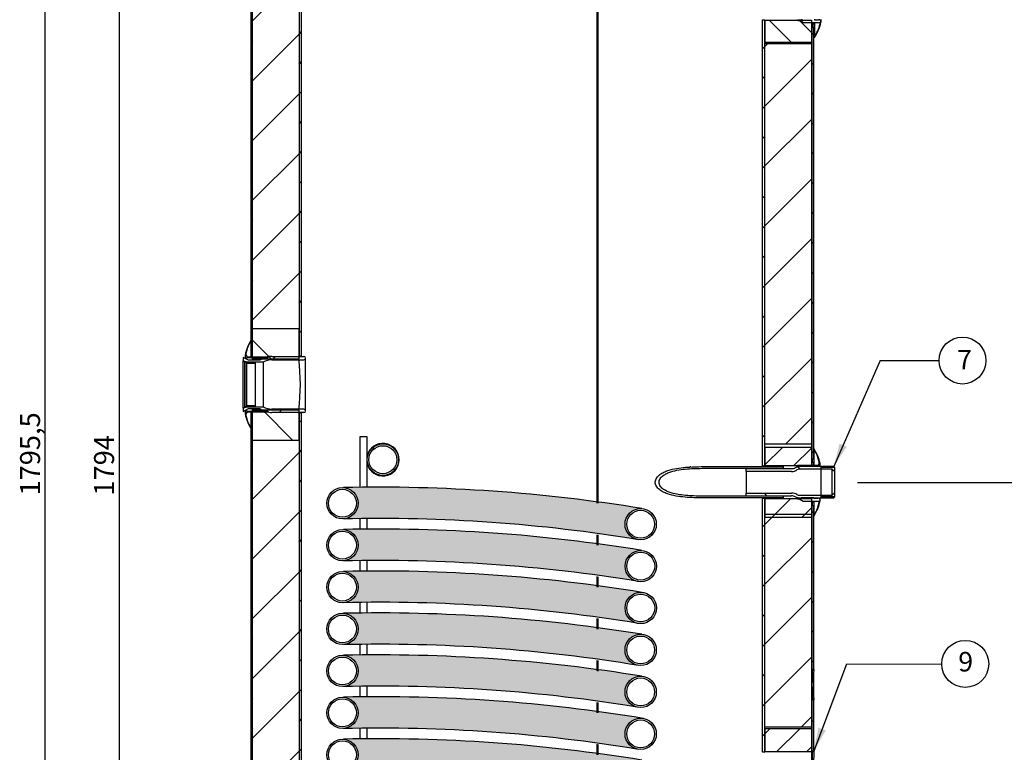
# Model space of a CAD drawing. Units: millimetres. Extents: x -190 to 419, y 1 to 296.
# Drawn here: x 18 to 144, y 95 to 188 of the extents above; entities that cross this region are included whole.
import ezdxf
from ezdxf.enums import TextEntityAlignment as Align
from ezdxf.lldxf.tags import DXFTag

# ---------------------------------------------------------------- set-up
doc = ezdxf.new("R2010")
doc.units = ezdxf.units.MM
for name, color, linetype in [('200020664_INSULA', 7, 'Continuous'), ('200020666_INSULA', 7, 'Continuous'), ('200020689_INSULA', 7, 'Continuous'), ('200021171-D500-D', 7, 'Continuous'), ('200021191-001', 7, 'Continuous'), ('200021222-001', 7, 'Continuous'), ('200021317-001', 7, 'Continuous'), ('200021323-001', 7, 'Continuous'), ('200021324-001', 7, 'Continuous'), ('200022528-001', 7, 'Continuous'), ('300026694-001', 7, 'Continuous'), ('300026695-001', 7, 'Continuous'), ('300026697-001', 7, 'Continuous'), ('300027103-001', 7, 'Continuous'), ('300027290-001', 7, 'Continuous'), ('300028246-001', 7, 'Continuous'), ('construction', 7, 'Continuous'), ('EEP06021-001', 7, 'Continuous')]:
    doc.layers.add(name, color=color, linetype=linetype)
doc.layers.add('Testi', color=7, linetype='Continuous', lineweight=0)
doc.styles.add('Century', font='GOTHIC.TTF')
doc.styles.add('SEACAD_Solid_Edge_ISO', font='txt')
tags = doc.linetypes.add('HIDDEN2', pattern=[4.7625, 3.175, -1.5875]).pattern_tags.tags
tags[6:7] = [DXFTag(74, 4), DXFTag(75, 0), DXFTag(340, '0'), DXFTag(46, 0.0), DXFTag(50, 0.0), DXFTag(44, 0.0), DXFTag(45, 0.0)]
tags[4:5] = [DXFTag(74, 4), DXFTag(75, 0), DXFTag(340, '0'), DXFTag(46, 0.0), DXFTag(50, 0.0), DXFTag(44, 0.0), DXFTag(45, 0.0)]
pattern_1 = [(45, (8.1873, 3.5141), (-1.908304, 1.908304), [])]
pattern_2 = [(45, (8.1873, 3.514), (-3.81661, 3.81661), [])]
pattern_3 = [(135, (8.1873, 3.514), (-3.81661, -3.81661), [])]
pattern_4 = [(135, (8.1873, 3.5141), (-1.908304, -1.908304), [])]

# ---------------------------------------------------------------- blocks, each defined once
blk = doc.blocks.new('GDimGGroup7')
at = {"layer": 'construction', "color": 7, "linetype": 'Continuous'}
blk.add_line((26.38, 274.7), (26.38, 23.54), dxfattribs=at)
at = {"layer": 'construction', "color": 7, "linetype": 'Continuous', "style": 'SEACAD_Solid_Edge_ISO'}
blk.add_text('1794', height=3, rotation=90, dxfattribs=at).set_placement((22.63, 145.74), align=Align.TOP_LEFT)
blk = doc.blocks.new('GDimGGroup14')
at = {"layer": 'construction', "linetype": 'Continuous'}
for points in [[(174.59, 144.73), (174.09, 147.73), (173.59, 144.73)], [(174.59, 26.54), (173.59, 26.54), (174.09, 23.54)]]:
    blk.add_hatch(color=7, dxfattribs=at).paths.add_polyline_path(points)
at = {"layer": 'construction', "color": 7, "linetype": 'Continuous'}
for p, q in [((137.34, 147.73), (175.59, 147.73)), ((174.09, 23.54), (174.09, 147.73)), ((126.53, 23.54), (175.59, 23.54))]:
    blk.add_line(p, q, dxfattribs=at)
at = {"layer": 'construction', "color": 7, "linetype": 'Continuous', "style": 'SEACAD_Solid_Edge_ISO'}
blk.add_text('887', height=3, rotation=90, dxfattribs=at).set_placement((170.34, 82.77), align=Align.TOP_LEFT)
blk = doc.blocks.new('GDimGGroup15')
at = {"layer": 'construction', "linetype": 'Continuous'}
for points in [[(180.59, 216.13), (180.09, 219.13), (179.59, 216.13)], [(180.59, 26.54), (179.59, 26.54), (180.09, 23.54)]]:
    blk.add_hatch(color=7, dxfattribs=at).paths.add_polyline_path(points)
at = {"layer": 'construction', "color": 7, "linetype": 'Continuous'}
for p, q in [((135.43, 219.13), (181.59, 219.13)), ((180.09, 23.54), (180.09, 219.13)), ((126.53, 23.54), (181.59, 23.54))]:
    blk.add_line(p, q, dxfattribs=at)
at = {"layer": 'construction', "color": 7, "linetype": 'Continuous', "style": 'SEACAD_Solid_Edge_ISO'}
blk.add_text('1397', height=3, rotation=90, dxfattribs=at).set_placement((176.34, 118.06), align=Align.TOP_LEFT)

msp = doc.modelspace()

# ---------------------------------------------------------------- hatches: boundary and pattern name
h = msp.add_hatch(color=256)
h.dxf.hatch_style = 1
h.set_gradient(color1=(0, 0, 255), color2=(255, 0, 0), rotation=90)
h.paths.add_polyline_path([(59.27, 128.41, -0.397045), (61.15, 126.41, -0.397045), (59.27, 124.41, -0.046607), (96.83, 121.77, -0.356863), (95.22, 123.73, -0.437602), (97.39, 125.73, 0.045924)])
h.paths.add_polyline_path([(59.27, 123.06, -0.397045), (61.15, 121.06, -0.397045), (59.27, 119.06, -0.045325), (96.56, 116.49, -0.316872), (95.23, 118.38, -0.432003), (97.36, 120.38, 0.006788), (91.76, 121.22), (91.76, 121.05), (91.8, 121.05), (91.8, 121.21, 0.039134)])
h.paths.add_polyline_path([(96.66, 111.11, -0.33043), (95.23, 113.03, -0.431954), (97.36, 115.03, 0.006788), (91.76, 115.86), (91.76, 115.69), (91.8, 115.69), (91.8, 115.86, 0.039134), (59.27, 117.7, -0.397045), (61.15, 115.7, -0.397045), (59.27, 113.7, -0.045861)])
h.paths.add_polyline_path([(96.72, 105.73, -0.341412), (95.22, 107.67, -0.437611), (97.39, 109.67, 0.006824), (91.76, 110.51), (91.76, 110.34), (91.8, 110.34), (91.8, 110.5, 0.039134), (59.27, 112.35, -0.397045), (61.15, 110.35, -0.397045), (59.27, 108.35, -0.046282)])
h.paths.add_polyline_path([(59.27, 106.99, -0.397045), (61.15, 104.99, -0.397045), (59.27, 102.99, -0.046363), (96.74, 100.37, -0.344603), (95.22, 102.31, -0.437607), (97.39, 104.31, 0.006824), (91.76, 105.15), (91.76, 104.98), (91.8, 104.98), (91.8, 105.15, 0.039134)])
h.paths.add_polyline_path([(96.69, 95.02, -0.337309), (95.22, 96.95, -0.456715), (97.51, 98.93, 0.006996), (91.76, 99.79), (91.76, 99.63), (91.8, 99.63), (91.8, 99.79, 0.039231), (59.27, 101.64, -0.397045), (61.15, 99.64, -0.397047), (59.27, 97.64, -0.046461)])
h.paths.add_polyline_path([(96.91, 89.63, -0.367009), (95.23, 91.61, -0.432011), (97.36, 93.61, 0.006788), (91.76, 94.44), (91.76, 94.27), (91.8, 94.27), (91.8, 94.44, 0.039134), (59.27, 96.28, -0.397045), (61.15, 94.28, -0.397045), (59.27, 92.28, -0.046731)])
h.paths.add_polyline_path([(96.86, 84.28, -0.361364), (95.22, 86.25, -0.437616), (97.39, 88.25, 0.006824), (91.76, 89.09), (91.76, 88.92), (91.8, 88.92), (91.8, 89.08, 0.039134), (59.27, 90.93, -0.397045), (61.15, 88.93, -0.397047), (59.27, 86.93, -0.046671)])
h.paths.add_polyline_path([(96.91, 78.92, -0.367009), (95.23, 80.9, -0.432003), (97.36, 82.9, 0.006788), (91.76, 83.73), (91.76, 83.56), (91.8, 83.56), (91.8, 83.73, 0.039134), (59.27, 85.57, -0.397045), (61.15, 83.57, -0.397045), (59.27, 81.57, -0.046731)])
h.paths.add_polyline_path([(59.27, 80.22, -0.397045), (61.15, 78.22, -0.397045), (59.27, 76.22, -0.046731), (96.91, 73.56, -0.367009), (95.23, 75.54, -0.432011), (97.36, 77.54, 0.006788), (91.76, 78.38), (91.76, 78.21), (91.8, 78.21), (91.8, 78.37, 0.039134)])
h.paths.add_polyline_path([(96.24, 50.35, -0.261122), (95.28, 52.06, -0.543391), (98.1, 53.89, 0.001372), (91.76, 57.47), (91.76, 57.36), (91.8, 57.34), (91.8, 57.44, 0.006794), (60.12, 74.61, -0.272967), (61.15, 72.86, -0.541737), (58.34, 71.03, -0.00814)])
h.paths.add_polyline_path([(96.69, 44.8, -0.338743), (95.21, 46.73, -0.439237), (97.39, 48.73, 0.006859), (91.76, 49.57), (91.76, 49.41), (91.8, 49.41), (91.8, 49.57, 0.039335), (59.27, 51.42, -0.397045), (61.15, 49.42, -0.385064), (59.35, 47.42, -0.046232)])
h.paths.add_polyline_path([(96.7, 39.44, -0.339229), (95.21, 41.38, -0.439241), (97.39, 43.37, 0.006859), (91.76, 44.22), (91.76, 44.05), (91.8, 44.05), (91.8, 44.21, 0.039333), (59.27, 46.06, -0.397045), (61.15, 44.06, -0.349217), (59.6, 42.11, -0.044967)])
edge = h.paths.add_edge_path()
edge.add_spline(control_points=[(59.15, 36.7), (59.15, 36.7), (59.17, 36.7), (59.31, 36.69), (59.55, 36.67), (59.86, 36.65), (60.22, 36.62), (60.63, 36.59), (61.1, 36.56), (61.59, 36.53), (62.09, 36.49), (62.61, 36.45), (63.3, 36.41), (64.24, 36.34), (65.47, 36.25), (66.88, 36.15), (68.45, 36.04), (70.11, 35.93), (71.77, 35.81), (73.37, 35.7), (74.88, 35.59), (76.54, 35.48), (78.36, 35.35), (79.97, 35.23), (81.17, 35.15), (82.03, 35.09), (83.01, 35.02), (84.14, 34.94), (85.35, 34.86), (86.59, 34.77), (87.85, 34.68), (89.16, 34.59), (90.49, 34.49), (91.85, 34.4), (92.6, 34.35), (93.05, 34.31)], knot_values=[0.007037, 0.007037, 0.007037, 0.007037, 0.032578, 0.063226, 0.091931, 0.118686, 0.14348, 0.166307, 0.191091, 0.213021, 0.232251, 0.251302, 0.271041, 0.305464, 0.341802, 0.380056, 0.42023, 0.460648, 0.498572, 0.533959, 0.566805, 0.597107, 0.639918, 0.682645, 0.699732, 0.717275, 0.738342, 0.763494, 0.792728, 0.820207, 0.850518, 0.883656, 0.919618, 0.9584, 1, 1, 1, 1], degree=3, periodic=0)
edge.add_ellipse((93.19, 36.31), major_axis=(0.14, 2), ratio=0.787273, start_angle=0.1184, end_angle=180.1184, ccw=False)
edge.add_spline(control_points=[(93.33, 38.31), (92.94, 38.34), (92.28, 38.39), (91.1, 38.47), (89.89, 38.56), (88.65, 38.64), (87.4, 38.73), (86.07, 38.83), (84.67, 38.92), (83.21, 39.03), (81.81, 39.12), (80.47, 39.22), (79.11, 39.31), (77.75, 39.41), (76.41, 39.5), (75.2, 39.59), (73.99, 39.67), (72.74, 39.76), (71.44, 39.85), (70.03, 39.95), (68.55, 40.06), (67.01, 40.17), (65.6, 40.26), (64.56, 40.34), (63.81, 40.39), (63.25, 40.43), (62.64, 40.47), (61.99, 40.52), (61.37, 40.56), (60.8, 40.6), (60.29, 40.64), (59.84, 40.67), (59.55, 40.69), (59.4, 40.7), (59.36, 40.7)], knot_values=[0, 0, 0, 0, 0.035674, 0.070139, 0.103394, 0.135439, 0.166273, 0.195893, 0.229832, 0.262022, 0.292461, 0.321148, 0.348081, 0.379278, 0.407733, 0.433447, 0.456731, 0.486646, 0.515648, 0.543739, 0.584157, 0.622791, 0.661158, 0.699503, 0.71511, 0.733438, 0.755079, 0.780039, 0.808324, 0.834442, 0.862881, 0.893648, 0.926751, 0.944402, 0.944402, 0.944402, 0.944402], degree=3, periodic=0)
edge.add_arc((59.15, 38.71), 2, 0, 83.842, ccw=False)
edge.add_arc((59.15, 38.71), 2, -90.6177, 0, ccw=False)
at = {"layer": '200020664_INSULA', "linetype": 'Continuous'}
h = msp.add_hatch(dxfattribs=at)
h.set_pattern_fill('LINE', scale=0.85, angle=45, style=0)
h.set_pattern_definition(pattern_1)
h.paths.add_polyline_path([(119.05, 97.61), (113.1, 97.61), (113.1, 94.64), (119.05, 94.64)])
at = {"layer": '200020666_INSULA', "linetype": 'Continuous'}
h = msp.add_hatch(dxfattribs=at)
h.set_pattern_fill('LINE', scale=0.85, angle=135, style=0)
h.set_pattern_definition(pattern_4)
h.paths.add_polyline_path([(119.05, 188.11), (113.1, 188.11), (113.1, 185.14), (119.05, 185.14)])
at = {"layer": '200020689_INSULA', "linetype": 'Continuous'}
h = msp.add_hatch(dxfattribs=at)
h.set_pattern_fill('LINE', scale=0.85, angle=45, style=0)
h.set_pattern_definition(pattern_1)
h.paths.add_polyline_path([(119.05, 133.55), (113.1, 133.55), (113.1, 131.17), (119.05, 131.17)])
h = msp.add_hatch(dxfattribs=at)
h.set_pattern_fill('LINE', scale=0.85, angle=45, style=0)
h.set_pattern_definition(pattern_1)
h.paths.add_polyline_path([(119.05, 127.01), (113.1, 127.01), (113.1, 124.63), (119.05, 124.63)])
at = {"layer": '200021171-D500-D', "linetype": 'Continuous'}
h = msp.add_hatch(dxfattribs=at)
h.set_pattern_fill('LINE', scale=1.7, angle=135, style=0)
h.set_pattern_definition(pattern_3)
h.paths.add_polyline_path([(53.6, 144.86), (53.6, 148.72), (47.65, 148.72), (47.65, 144.86)])
h = msp.add_hatch(dxfattribs=at)
h.set_pattern_fill('LINE', scale=1.7, angle=135, style=0)
h.set_pattern_definition(pattern_3)
h.paths.add_polyline_path([(53.6, 134.44), (53.6, 138.31), (47.65, 138.31), (47.65, 134.44)])
at = {"layer": '200021317-001', "linetype": 'Continuous'}
h = msp.add_hatch(dxfattribs=at)
h.set_pattern_fill('LINE', scale=1.7, angle=45, style=0)
h.set_pattern_definition(pattern_2)
edge = h.paths.add_edge_path()
edge.add_line((64.61, 227.72), (64.61, 237.01))
edge.add_line((64.61, 237.01), (47.65, 237.01))
edge.add_line((47.65, 237.01), (47.65, 148.72))
edge.add_line((47.65, 148.72), (53.6, 148.72))
edge.add_line((53.6, 148.72), (53.6, 219.02))
edge.add_arc((59.91, 219.02), 6.31, 115.9622, 180, ccw=False)
edge.add_arc((83.35, 170.87), 59.86, 108.2474, 115.9622, ccw=False)
h = msp.add_hatch(dxfattribs=at)
h.set_pattern_fill('LINE', scale=1.7, angle=45, style=0)
h.set_pattern_definition(pattern_2)
h.paths.add_polyline_path([(113.1, 185.32), (113.1, 133.94), (119.05, 133.94), (119.05, 185.32)])
h = msp.add_hatch(dxfattribs=at)
h.set_pattern_fill('LINE', scale=1.7, angle=45, style=0)
h.set_pattern_definition(pattern_2)
h.paths.add_polyline_path([(47.65, 80), (53.6, 80), (53.6, 134.44), (47.65, 134.44)])
h = msp.add_hatch(dxfattribs=at)
h.set_pattern_fill('LINE', scale=1.7, angle=45, style=0)
h.set_pattern_definition(pattern_2)
h.paths.add_polyline_path([(113.1, 125.01), (113.1, 97.79), (119.05, 97.79), (119.05, 125.01)])
at = {"layer": '200021323-001', "linetype": 'Continuous'}
h = msp.add_hatch(dxfattribs=at)
h.set_pattern_fill('LINE', scale=0.85, angle=45, style=0)
h.set_pattern_definition(pattern_1)
h.paths.add_polyline_path([(53.6, 216.55), (53.6, 145.21), (53.88, 145.21), (53.88, 216.55)])
h = msp.add_hatch(dxfattribs=at)
h.set_pattern_fill('LINE', scale=0.85, angle=45, style=0)
h.set_pattern_definition(pattern_1)
h.paths.add_polyline_path([(112.81, 131.17), (113.1, 131.17), (113.1, 188.17), (112.81, 188.17)])
h = msp.add_hatch(dxfattribs=at)
h.set_pattern_fill('LINE', scale=0.85, angle=45, style=0)
h.set_pattern_definition(pattern_1)
h.paths.add_polyline_path([(53.6, 137.95), (53.6, 68.28), (53.88, 68.28), (53.88, 137.95)])
h = msp.add_hatch(dxfattribs=at)
h.set_pattern_fill('LINE', scale=0.85, angle=45, style=0)
h.set_pattern_definition(pattern_1)
h.paths.add_polyline_path([(113.1, 127.01), (112.81, 127.01), (112.81, 94.64), (113.1, 94.64)])
at = {"layer": '200021324-001', "linetype": 'Continuous'}
h = msp.add_hatch(dxfattribs=at)
h.set_pattern_fill('LINE', scale=0.85, angle=135, style=0)
h.set_pattern_definition(pattern_4)
h.paths.add_polyline_path([(47.48, 145.75), (47.67, 145.75), (47.67, 206.39), (47.48, 206.39)])
h = msp.add_hatch(dxfattribs=at)
h.set_pattern_fill('LINE', scale=0.85, angle=135, style=0)
h.set_pattern_definition(pattern_4)
h.paths.add_polyline_path([(119.34, 132.06), (119.34, 187.22), (119.15, 187.22), (119.15, 132.06)])
h = msp.add_hatch(dxfattribs=at)
h.set_pattern_fill('LINE', scale=0.85, angle=135, style=0)
h.set_pattern_definition(pattern_4)
h.paths.add_polyline_path([(47.67, 137.42), (47.48, 137.42), (47.48, 76.85), (47.67, 76.85)])
h = msp.add_hatch(dxfattribs=at)
h.set_pattern_fill('LINE', scale=0.85, angle=135, style=0)
h.set_pattern_definition(pattern_4)
h.paths.add_polyline_path([(119.15, 105.21), (119.34, 105.21), (119.34, 126.11), (119.15, 126.11)])
h = msp.add_hatch(dxfattribs=at)
h.set_pattern_fill('LINE', scale=0.85, angle=135, style=0)
h.set_pattern_definition(pattern_4)
h.paths.add_polyline_path([(119.34, 101.29), (119.15, 101.29), (119.15, 94.76), (119.34, 94.76)])
at = {"layer": '200022528-001', "linetype": 'Continuous'}
h = msp.add_hatch(dxfattribs=at)
h.set_pattern_fill('LINE', scale=1.7, angle=135, style=0)
h.set_pattern_definition([(135, (7.469, -1.7844), (-3.8166, -3.8166), [])])
edge = h.paths.add_edge_path()
edge.add_ellipse((64.31, 131.97), major_axis=(2.01, 0), ratio=1, start_angle=0, end_angle=360)
edge = h.paths.add_edge_path()
edge.add_ellipse((64.31, 131.97), major_axis=(1.79, 0), ratio=1, start_angle=0, end_angle=360)
h = msp.add_hatch(dxfattribs=at)
h.set_pattern_fill('LINE', scale=1.7, angle=45, style=0)
h.set_pattern_definition(pattern_2)
edge = h.paths.add_edge_path()
edge.add_ellipse((64.31, 131.77), major_axis=(2.01, 0), ratio=1, start_angle=0, end_angle=360)
edge = h.paths.add_edge_path()
edge.add_ellipse((64.31, 131.77), major_axis=(1.79, 0), ratio=1, start_angle=0, end_angle=360)
at = {"layer": '300026694-001', "linetype": 'Continuous'}
h = msp.add_hatch(dxfattribs=at)
h.set_pattern_fill('LINE', scale=1.7, angle=45, style=0)
h.set_pattern_definition(pattern_2)
edge = h.paths.add_edge_path()
edge.add_line((117.38, 188.02), (117.62, 188.02))
edge.add_line((117.62, 188.02), (118.04, 187.79))
edge.add_line((118.04, 187.79), (120.14, 187.79))
edge.add_arc((119.85, 187.73), 0.297, -13.0213, 11.537, ccw=False)
edge.add_arc((114.34, 189), 5.95, 328.3959, 346.9787, ccw=False)
edge.add_arc((114.47, 189.2), 5.95, 326.1325, 346.469)
edge.add_arc((119.96, 187.87), 0.297, 346.469, 450)
edge.add_line((119.96, 188.17), (119.42, 188.17))
edge.add_line((119.42, 188.17), (119.42, 188.23))
edge.add_line((119.42, 188.23), (117.81, 188.23))
edge.add_line((117.81, 188.23), (117.81, 188.17))
edge.add_line((117.81, 188.17), (117.26, 188.17))
edge.add_line((117.26, 188.17), (117.26, 188.08))
edge.add_line((117.26, 188.08), (117.38, 188.02))
at = {"layer": '300026695-001', "linetype": 'Continuous'}
h = msp.add_hatch(dxfattribs=at)
h.set_pattern_fill('LINE', scale=1.7, angle=45, style=0)
h.set_pattern_definition(pattern_2)
edge = h.paths.add_edge_path()
edge.add_line((117.2, 131.2), (117.2, 131.11))
edge.add_line((117.2, 131.11), (119.86, 131.11))
edge.add_arc((119.86, 131.41), 0.297, 270, 372.4623)
edge.add_arc((114.34, 130.19), 5.95, 12.4623, 32.6842)
edge.add_arc((114.21, 130.4), 5.95, 11.8366, 30.3224, ccw=False)
edge.add_arc((119.74, 131.56), 0.297, -90, 11.8366, ccw=False)
edge.add_line((119.74, 131.26), (117.32, 131.26))
edge.add_line((117.32, 131.26), (117.2, 131.2))
h = msp.add_hatch(dxfattribs=at)
h.set_pattern_fill('LINE', scale=1.7, angle=45, style=0)
h.set_pattern_definition(pattern_2)
edge = h.paths.add_edge_path()
edge.add_line((117.32, 126.92), (117.56, 126.92))
edge.add_line((117.56, 126.92), (117.97, 126.68))
edge.add_line((117.97, 126.68), (120.03, 126.68))
edge.add_arc((119.74, 126.62), 0.297, -11.8366, 11.537, ccw=False)
edge.add_arc((114.21, 127.78), 5.95, 329.6776, 348.1634, ccw=False)
edge.add_arc((114.34, 127.99), 5.95, 327.3158, 347.5377)
edge.add_arc((119.86, 126.77), 0.297, 347.5377, 450)
edge.add_line((119.86, 127.07), (119.35, 127.07))
edge.add_line((119.35, 127.07), (119.35, 127.12))
edge.add_line((119.35, 127.12), (117.74, 127.12))
edge.add_line((117.74, 127.12), (117.74, 127.07))
edge.add_line((117.74, 127.07), (117.2, 127.07))
edge.add_line((117.2, 127.07), (117.2, 126.98))
edge.add_line((117.2, 126.98), (117.32, 126.92))
at = {"layer": '300026697-001', "linetype": 'Continuous'}
h = msp.add_hatch(dxfattribs=at)
h.set_pattern_fill('LINE', scale=1.7, angle=135, style=0)
h.set_pattern_definition(pattern_3)
edge = h.paths.add_edge_path()
edge.add_arc((47, 145.27), 0.297, 168.3401, 270)
edge.add_line((47, 144.97), (49.62, 144.97))
edge.add_line((49.62, 144.97), (49.62, 145.06))
edge.add_line((49.62, 145.06), (49.51, 145.12))
edge.add_line((49.51, 145.12), (47.11, 145.12))
edge.add_arc((47.11, 145.42), 0.297, 168.7402, 270, ccw=False)
edge.add_arc((52.65, 144.32), 5.95, 150.2976, 168.7402, ccw=False)
edge.add_arc((52.54, 144.13), 5.95, 148.1972, 168.3401)
h = msp.add_hatch(dxfattribs=at)
h.set_pattern_fill('LINE', scale=1.7, angle=135, style=0)
h.set_pattern_definition(pattern_3)
edge = h.paths.add_edge_path()
edge.add_arc((52.65, 138.85), 5.95, 191.2598, 209.7024, ccw=False)
edge.add_arc((47.11, 137.75), 0.297, 90, 191.2598, ccw=False)
edge.add_line((47.11, 138.04), (49.51, 138.04))
edge.add_line((49.51, 138.04), (49.62, 138.1))
edge.add_line((49.62, 138.1), (49.62, 138.19))
edge.add_line((49.62, 138.19), (47, 138.19))
edge.add_arc((47, 137.89), 0.297, 90, 191.6599)
edge.add_arc((52.54, 139.04), 5.95, 191.6599, 211.8028)
at = {"layer": '300027290-001', "linetype": 'Continuous'}
h = msp.add_hatch(dxfattribs=at)
h.set_pattern_fill('LINE', scale=1.7, angle=45, style=0)
h.set_pattern_definition(pattern_2)
edge = h.paths.add_edge_path()
edge.add_arc((50.15, 142.5), 2.67, 90, 125.4094)
edge.add_line((48.6, 144.68), (47.17, 144.68))
edge.add_line((47.17, 144.68), (46.46, 145.03))
edge.add_line((46.46, 145.03), (46.46, 144.62))
edge.add_line((46.46, 144.62), (46.68, 144.48))
edge.add_line((46.68, 144.48), (46.84, 144.48))
edge.add_line((46.84, 144.48), (46.84, 144.38))
edge.add_line((46.84, 144.38), (46.93, 144.32))
edge.add_line((46.93, 144.32), (48.01, 144.32))
edge.add_line((48.01, 144.32), (48.01, 144.44))
edge.add_line((48.01, 144.44), (49.02, 144.44))
edge.add_arc((50.15, 142.5), 2.24, 90, 120.1602, ccw=False)
edge.add_line((50.15, 144.74), (54.22, 144.74))
edge.add_arc((54.22, 144.96), 0.214, 270, 450)
edge.add_line((54.22, 145.17), (50.15, 145.17))
h = msp.add_hatch(dxfattribs=at)
h.set_pattern_fill('LINE', scale=1.7, angle=45, style=0)
h.set_pattern_definition(pattern_2)
edge = h.paths.add_edge_path()
edge.add_arc((54.22, 138.21), 0.214, 270, 450)
edge.add_line((54.22, 138.42), (50.15, 138.42))
edge.add_arc((50.15, 140.67), 2.24, 239.8398, 270, ccw=False)
edge.add_line((49.02, 138.73), (48.01, 138.73))
edge.add_line((48.01, 138.73), (48.01, 138.85))
edge.add_line((48.01, 138.85), (46.93, 138.85))
edge.add_line((46.93, 138.85), (46.84, 138.79))
edge.add_line((46.84, 138.79), (46.84, 138.69))
edge.add_line((46.84, 138.69), (46.68, 138.69))
edge.add_line((46.68, 138.69), (46.46, 138.55))
edge.add_line((46.46, 138.55), (46.46, 138.13))
edge.add_line((46.46, 138.13), (47.17, 138.49))
edge.add_line((47.17, 138.49), (48.6, 138.49))
edge.add_arc((50.15, 140.67), 2.67, 234.5906, 270)
edge.add_line((50.15, 138), (54.22, 138))
at = {"layer": '300028246-001', "linetype": 'Continuous'}
h = msp.add_hatch(dxfattribs=at)
h.set_pattern_fill('LINE', scale=1.7, angle=135, style=0)
h.set_pattern_definition(pattern_3)
edge = h.paths.add_edge_path()
edge.add_line((116.51, 130.81), (110.72, 130.81))
edge.add_line((110.72, 130.81), (110.72, 130.47))
edge.add_line((110.72, 130.47), (116.51, 130.47))
edge.add_arc((116.51, 131.77), 1.3, 270, 301.4468)
edge.add_arc((117.51, 130.14), 0.607, 90, 121.4468, ccw=False)
edge.add_line((117.51, 130.75), (121.68, 130.75))
edge.add_line((121.68, 130.75), (122.02, 130.46))
edge.add_line((122.02, 130.46), (122.02, 130.96))
edge.add_line((122.02, 130.96), (121.89, 131.09))
edge.add_line((121.89, 131.09), (117.51, 131.09))
edge.add_arc((117.51, 130.14), 0.952, 90, 121.4468)
edge.add_arc((116.51, 131.77), 0.952, 270, 301.4468, ccw=False)
h = msp.add_hatch(dxfattribs=at)
h.set_pattern_fill('LINE', scale=1.7, angle=135, style=0)
h.set_pattern_definition(pattern_3)
edge = h.paths.add_edge_path()
edge.add_line((110.72, 127.36), (116.51, 127.36))
edge.add_arc((116.51, 126.41), 0.952, 58.5532, 90, ccw=False)
edge.add_arc((117.51, 128.04), 0.952, 238.5532, 270)
edge.add_line((117.51, 127.08), (121.89, 127.08))
edge.add_line((121.89, 127.08), (122.02, 127.22))
edge.add_line((122.02, 127.22), (122.02, 127.72))
edge.add_line((122.02, 127.72), (121.68, 127.43))
edge.add_line((121.68, 127.43), (117.51, 127.43))
edge.add_arc((117.51, 128.04), 0.607, 238.5532, 270, ccw=False)
edge.add_arc((116.51, 126.41), 1.3, 58.5532, 90)
edge.add_line((116.51, 127.71), (110.72, 127.71))
edge.add_line((110.72, 127.71), (110.72, 127.36))
at = {"layer": 'construction', "linetype": 'Continuous'}
for points in [[(122.63, 134.04), (121.89, 131.09), (123.55, 133.64)], [(119.93, 97.74), (119.34, 94.76), (120.87, 97.39)]]:
    msp.add_hatch(color=7, dxfattribs=at).paths.add_polyline_path(points)

# ---------------------------------------------------------------- linework, layer by layer
for centre, radius in [((138.33, 144.64), 3), ((59.15, 126.41), 2), ((59.15, 126.41), 1.78), ((97.23, 123.73), 2), ((97.23, 123.73), 1.78), ((59.15, 121.06), 2), ((59.15, 121.06), 1.78), ((97.24, 118.38), 2), ((97.24, 118.38), 1.78), ((59.15, 115.7), 2), ((59.15, 115.7), 1.78), ((97.24, 113.03), 2), ((97.24, 113.03), 1.78), ((59.15, 110.35), 2), ((59.15, 110.35), 1.78), ((97.23, 107.67), 2), ((97.23, 107.67), 1.78), ((138.68, 105.89), 3), ((59.15, 104.99), 2), ((59.15, 104.99), 1.78), ((97.23, 102.31), 2), ((97.23, 102.31), 1.78), ((59.15, 99.64), 2), ((59.15, 99.64), 1.78), ((97.23, 96.95), 2), ((97.23, 96.95), 1.78), ((59.15, 94.28), 2), ((59.15, 94.28), 1.78)]:
    msp.add_circle(centre, radius)
for centre, radius, start, end in [((63.77, -80.01), 208.47, 80.7192, 91.2369), ((63.91, -77.97), 202.43, 80.608, 91.3151), ((63.77, -85.36), 208.47, 80.7192, 91.2369), ((63.81, -87.52), 206.62, 80.7738, 91.2607), ((63.77, -90.72), 208.47, 80.7192, 91.2369), ((63.86, -90.98), 204.74, 80.6945, 91.2849), ((63.77, -96.07), 208.47, 80.7192, 91.2369), ((63.89, -94.86), 203.26, 80.6284, 91.3042), ((63.77, -101.43), 208.47, 80.7192, 91.2369), ((63.9, -99.98), 203.03, 80.6227, 91.3072), ((63.78, -106.27), 207.96, 80.6419, 91.2434), ((63.91, -104.64), 202.32, 80.6054, 91.3165), ((63.77, -112.14), 208.47, 80.7192, 91.2369)]:
    msp.add_arc(centre, radius, start, end)
at = {"layer": '200020664_INSULA', "color": 7, "linetype": 'Continuous'}
for p, q in [((113.1, 97.61), (113.1, 94.64)), ((119.05, 97.61), (113.1, 97.61)), ((119.05, 97.61), (119.05, 94.64)), ((119.05, 94.64), (113.1, 94.64))]:
    msp.add_line(p, q, dxfattribs=at)
for centre, radius, start, end in [((142.82, 93.33), 29.75, 177.4783, 177.5514), ((154.73, 93.33), 35.7, 177.8987, 182.1013)]:
    msp.add_arc(centre, radius, start, end, dxfattribs=at)
at = {"layer": '200020666_INSULA', "color": 7, "linetype": 'Continuous'}
for p, q in [((113.1, 188.11), (113.1, 185.14)), ((113.1, 188.11), (119.05, 188.11)), ((119.05, 188.11), (119.05, 185.14)), ((113.1, 185.14), (119.05, 185.14))]:
    msp.add_line(p, q, dxfattribs=at)
at = {"layer": '200020689_INSULA', "color": 7, "linetype": 'Continuous'}
for p, q in [((113.1, 133.55), (113.1, 131.17)), ((119.05, 133.55), (113.1, 133.55)), ((119.05, 133.55), (119.05, 131.17)), ((119.05, 131.17), (113.1, 131.17)), ((113.1, 127.01), (113.1, 124.63)), ((113.1, 127.01), (119.05, 127.01)), ((119.05, 127.01), (119.05, 124.63)), ((113.1, 124.63), (119.05, 124.63))]:
    msp.add_line(p, q, dxfattribs=at)
for start, end in [(175.9864, 176.1167), (183.9129, 184.0136)]:
    msp.add_arc((142.78, 129.09), 29.75, start, end, dxfattribs=at)
at = {"layer": '200021171-D500-D', "color": 7, "linetype": 'Continuous'}
for p, q in [((47.65, 144.86), (47.65, 148.72)), ((47.65, 148.72), (53.6, 148.72)), ((53.6, 144.86), (53.6, 148.72)), ((47.65, 144.86), (53.6, 144.86)), ((47.65, 134.44), (47.65, 138.31)), ((53.6, 138.31), (47.65, 138.31)), ((53.6, 134.44), (53.6, 138.31)), ((53.6, 134.44), (47.65, 134.44))]:
    msp.add_line(p, q, dxfattribs=at)
for centre, radius, start, end in [((12.1, 141.58), 35.7, 4.9847, 5.2589), ((24.02, 141.58), 29.75, 353.6857, 6.3143), ((12.1, 141.58), 35.7, 354.7411, 355.0262)]:
    msp.add_arc(centre, radius, start, end, dxfattribs=at)
at = {"layer": '200021191-001', "color": 7, "linetype": 'Continuous'}
for start, end in [(0, 165.6312), (194.1644, 0)]:
    msp.add_arc((64.31, 131.97), 2.08, start, end, dxfattribs=at)
at = {"layer": '200021222-001', "color": 7, "linetype": 'Continuous'}
for p, q in [((103.65, 131.04), (103.52, 131.04)), ((107.51, 131.09), (115.46, 131.09)), ((107.51, 130.88), (107.51, 130.83)), ((107.51, 130.88), (115.46, 130.88)), ((115.46, 130.88), (115.46, 131.09)), ((103.54, 127.14), (103.57, 127.14)), ((107.51, 127.35), (107.51, 127.3)), ((115.46, 127.3), (107.51, 127.3)), ((115.46, 127.08), (107.51, 127.08)), ((115.46, 127.3), (115.46, 127.36)), ((115.46, 127.08), (115.46, 127.3))]:
    msp.add_line(p, q, dxfattribs=at)
for points, knots in [([(107.51, 127.08), (106.74, 127.08), (105.97, 127.08), (104.43, 127.1), (103.66, 127.12), (102.52, 127.22), (102.14, 127.26), (101.38, 127.4), (101, 127.49), (100.46, 127.68), (100.28, 127.75), (99.94, 127.93), (99.77, 128.03), (99.47, 128.27), (99.34, 128.41), (99.14, 128.74), (99.08, 128.94), (99.1, 129.32), (99.18, 129.51), (99.39, 129.83), (99.53, 129.96), (99.84, 130.19), (100.01, 130.29), (100.35, 130.46), (100.53, 130.53), (101.07, 130.71), (101.45, 130.79), (102.2, 130.92), (102.58, 130.97), (103.71, 131.06), (104.47, 131.08), (105.99, 131.1), (106.75, 131.09), (107.51, 131.09)], [0, 0, 0, 0, 0.125, 0.125, 0.25, 0.25, 0.3125, 0.3125, 0.375, 0.375, 0.40625, 0.40625, 0.4375, 0.4375, 0.46875, 0.46875, 0.5, 0.5, 0.53125, 0.53125, 0.5625, 0.5625, 0.59375, 0.59375, 0.625, 0.625, 0.6875, 0.6875, 0.75, 0.75, 0.875, 0.875, 1, 1, 1, 1]), ([(107.51, 127.3), (106.79, 127.3), (106.08, 127.3), (104.66, 127.31), (103.94, 127.33), (102.88, 127.41), (102.52, 127.45), (101.82, 127.56), (101.47, 127.63), (100.96, 127.79), (100.79, 127.86), (100.47, 128), (100.31, 128.08), (100.01, 128.29), (99.88, 128.41), (99.71, 128.63), (99.67, 128.71), (99.6, 128.88), (99.58, 128.97), (99.57, 129.24), (99.63, 129.42), (99.78, 129.65), (99.84, 129.72), (99.97, 129.84), (100.04, 129.9), (100.26, 130.06), (100.42, 130.15), (100.74, 130.3), (100.91, 130.37), (101.42, 130.53), (101.78, 130.61), (102.48, 130.73), (102.84, 130.76), (103.92, 130.85), (104.64, 130.87), (106.07, 130.88), (106.79, 130.88), (107.51, 130.88)], [0, 0, 0, 0, 0.125, 0.125, 0.25, 0.25, 0.3125, 0.3125, 0.375, 0.375, 0.40625, 0.40625, 0.4375, 0.4375, 0.46875, 0.46875, 0.484375, 0.484375, 0.5, 0.5, 0.53125, 0.53125, 0.546875, 0.546875, 0.5625, 0.5625, 0.59375, 0.59375, 0.625, 0.625, 0.6875, 0.6875, 0.75, 0.75, 0.875, 0.875, 1, 1, 1, 1])]:
    msp.add_open_spline(points, degree=3, knots=knots, dxfattribs=at)
at = {"layer": '200021317-001', "color": 7, "linetype": 'Continuous'}
for p, q in [((47.65, 148.72), (47.65, 237.01)), ((53.6, 219.02), (53.6, 148.72)), ((113.1, 185.32), (119.05, 185.32)), ((113.1, 133.94), (113.1, 185.32)), ((119.05, 185.32), (119.05, 133.94)), ((47.65, 148.72), (53.6, 148.72)), ((47.65, 80), (47.65, 134.44)), ((53.6, 134.44), (47.65, 134.44)), ((53.6, 134.44), (53.6, 80)), ((119.05, 133.94), (113.1, 133.94)), ((113.1, 125.01), (119.05, 125.01)), ((113.1, 97.79), (113.1, 125.01)), ((119.05, 125.01), (119.05, 97.79)), ((119.05, 97.79), (113.1, 97.79))]:
    msp.add_line(p, q, dxfattribs=at)
for centre, end in [((154.48, 129.47), 173.4297), ((154.48, 93.33), 173.1292)]:
    msp.add_arc(centre, 35.71, 172.8207, end, dxfattribs=at)
at = {"layer": '200021323-001', "color": 7, "linetype": 'Continuous'}
for p, q in [((53.6, 216.55), (53.6, 145.21)), ((53.88, 216.55), (53.88, 145.21)), ((91.68, 126.41), (91.68, 216.27)), ((91.76, 126.4), (91.76, 216.27)), ((91.8, 126.4), (91.8, 216.27)), ((112.81, 188.17), (113.1, 188.17)), ((112.81, 131.17), (112.81, 188.17)), ((113.1, 131.17), (113.1, 188.17)), ((53.88, 145.21), (53.6, 145.21)), ((53.6, 137.95), (53.88, 137.95)), ((53.6, 137.95), (53.6, 68.28)), ((53.88, 137.95), (53.88, 68.28)), ((112.81, 131.17), (113.1, 131.17)), ((113.1, 127.01), (112.81, 127.01)), ((112.81, 94.64), (112.81, 127.01)), ((113.1, 94.64), (113.1, 127.01)), ((91.68, 121.05), (91.68, 122.39)), ((91.76, 121.05), (91.76, 122.39)), ((91.8, 121.05), (91.8, 122.39)), ((91.68, 115.7), (91.68, 117.04)), ((91.76, 115.69), (91.76, 117.03)), ((91.8, 115.69), (91.8, 117.03)), ((91.68, 110.34), (91.68, 111.68)), ((91.76, 110.34), (91.76, 111.68)), ((91.8, 110.34), (91.8, 111.68)), ((91.68, 104.99), (91.68, 106.33)), ((91.76, 104.98), (91.76, 106.32)), ((91.8, 104.98), (91.8, 106.32)), ((91.68, 99.63), (91.68, 100.97)), ((91.76, 99.63), (91.76, 100.97)), ((91.8, 99.63), (91.8, 100.97)), ((91.68, 94.28), (91.68, 95.62)), ((91.76, 94.27), (91.76, 95.61)), ((91.8, 94.27), (91.8, 95.61)), ((112.81, 94.64), (113.1, 94.64))]:
    msp.add_line(p, q, dxfattribs=at)
for centre, radius, start, end in [((24.07, 141.58), 29.76, 6.9383, 7.0062), ((24.64, 141.58), 29.47, 7.0059, 7.0744), ((24.07, 141.58), 29.76, 352.9938, 353.0615), ((24.64, 141.58), 29.47, 352.9256, 352.994), ((142.2, 129.09), 29.47, 175.9472, 176.0812), ((142.78, 129.09), 29.75, 175.9861, 176.1189), ((142.2, 129.09), 29.47, 183.9237, 184.0528), ((142.78, 129.09), 29.75, 183.886, 184.0139), ((142.25, 93.33), 29.47, 177.4538, 177.5298), ((142.82, 93.33), 29.75, 177.4783, 177.5535)]:
    msp.add_arc(centre, radius, start, end, dxfattribs=at)
at = {"layer": '200021324-001', "color": 7, "linetype": 'Continuous'}
for p, q in [((47.48, 145.75), (47.48, 206.39)), ((47.67, 145.75), (47.67, 206.39)), ((119.15, 132.06), (119.15, 187.22)), ((119.15, 187.22), (119.34, 187.22)), ((119.34, 132.06), (119.34, 187.23)), ((119.34, 132.06), (119.34, 187.22)), ((47.48, 145.75), (47.67, 145.75)), ((47.67, 137.42), (47.48, 137.42)), ((47.48, 76.85), (47.48, 137.42)), ((47.67, 76.85), (47.67, 137.42)), ((119.34, 132.06), (119.15, 132.06)), ((119.15, 105.21), (119.15, 126.11)), ((119.15, 126.11), (119.34, 126.11)), ((119.34, 105.2), (119.34, 126.12)), ((119.34, 105.21), (119.34, 126.11)), ((119.15, 105.21), (119.34, 105.21)), ((119.34, 101.29), (119.15, 101.29)), ((119.15, 94.76), (119.15, 101.29)), ((119.34, 94.75), (119.34, 101.3)), ((119.34, 94.76), (119.34, 101.29)), ((119.34, 94.76), (119.15, 94.76))]:
    msp.add_line(p, q, dxfattribs=at)
for centre, radius, start, end in [((158.25, 189.78), 39.18, 182.9171, 183.6927), ((158.65, 189.78), 39.39, 182.9016, 183.7242), ((158.25, 189.78), 39.18, 183.7399, 183.7441), ((11.84, 141.58), 35.88, 5.6796, 6.6662), ((11.84, 141.58), 35.88, 353.3338, 354.317), ((157.67, 129.09), 38.64, 175.6098, 176.7702), ((157.67, 129.09), 38.64, 175.5838, 175.5875), ((158.07, 129.09), 38.84, 175.6072, 176.7873), ((157.67, 129.09), 38.64, 183.5871, 184.3557), ((157.67, 129.09), 38.64, 184.4126, 184.4162), ((158.07, 129.09), 38.84, 183.5681, 184.3928), ((159.58, 103.25), 40.47, 177.2192, 182.7808), ((159.98, 103.25), 40.69, 177.3073, 182.703), ((159.98, 103.25), 40.69, 177.2339, 177.2394), ((159.98, 103.25), 40.69, 182.7607, 182.7661), ((161.73, 93.33), 42.6, 178.0792, 181.8127), ((162.15, 93.33), 42.83, 178.0893, 181.9107)]:
    msp.add_arc(centre, radius, start, end, dxfattribs=at)
at = {"layer": '200022528-001', "color": 7, "linetype": 'Continuous'}
for radius in [2.01, 1.79]:
    msp.add_circle((64.31, 131.97), radius, dxfattribs=at)
at = {"layer": '300026694-001', "color": 7, "linetype": 'Continuous'}
for p, q in [((117.26, 188.08), (117.26, 188.17)), ((117.26, 188.17), (117.81, 188.17)), ((117.38, 188.02), (117.26, 188.08)), ((117.62, 188.02), (117.38, 188.02)), ((118.04, 187.79), (117.62, 188.02)), ((117.81, 188.23), (117.81, 188.17)), ((120.14, 187.79), (118.04, 187.79)), ((119.41, 187.79), (119.41, 185.88)), ((119.42, 188.23), (119.42, 188.17)), ((119.42, 188.17), (119.96, 188.17)), ((120.26, 187.87), (120.26, 188.18))]:
    msp.add_line(p, q, dxfattribs=at)
for centre, radius, start, end in [((114.47, 189.2), 5.95, 326.1325, 346.469), ((114.34, 189), 5.95, 328.3959, 346.9787), ((119.96, 187.87), 0.297, 346.469, 90), ((119.85, 187.73), 0.298, 346.9787, 11.537)]:
    msp.add_arc(centre, radius, start, end, dxfattribs=at)
at = {"layer": '300026695-001', "color": 7, "linetype": 'Continuous'}
for p, q in [((119.35, 133.4), (119.35, 131.26)), ((117.2, 131.2), (117.32, 131.26)), ((117.2, 131.11), (117.2, 131.2)), ((117.2, 131.11), (117.2, 131.04)), ((119.86, 131.11), (117.2, 131.11)), ((117.32, 131.26), (119.74, 131.26)), ((120.16, 131.09), (120.16, 131.41)), ((117.2, 126.98), (117.2, 127.07)), ((117.2, 127.07), (117.74, 127.07)), ((117.74, 127.12), (117.74, 127.07)), ((119.35, 127.12), (117.74, 127.12)), ((119.35, 127.12), (119.35, 127.07)), ((119.35, 127.07), (119.86, 127.07)), ((120.16, 126.77), (120.16, 127.08)), ((117.32, 126.92), (117.2, 126.98)), ((117.56, 126.92), (117.32, 126.92)), ((117.56, 126.92), (117.97, 126.68)), ((117.97, 126.68), (120.03, 126.68)), ((119.35, 126.68), (119.35, 124.77))]:
    msp.add_line(p, q, dxfattribs=at)
for centre, radius, start, end in [((114.21, 130.4), 5.95, 11.8366, 30.3224), ((114.34, 130.19), 5.95, 12.4623, 32.6842), ((119.74, 131.56), 0.297, 270, 11.8366), ((119.86, 131.41), 0.298, 270, 12.4623), ((119.86, 126.77), 0.297, 347.5377, 90), ((114.34, 127.99), 5.95, 327.3158, 347.5377), ((114.21, 127.78), 5.95, 329.6776, 348.1634), ((119.74, 126.62), 0.297, 348.1634, 11.537)]:
    msp.add_arc(centre, radius, start, end, dxfattribs=at)
at = {"layer": '300026697-001', "color": 7, "linetype": 'Continuous'}
for p, q in [((46.71, 145.27), (46.71, 144.91)), ((49.62, 144.97), (47, 144.97)), ((47.11, 145.12), (49.51, 145.12)), ((47.48, 145.12), (47.48, 145.71)), ((49.51, 145.12), (49.62, 145.06)), ((49.62, 145.06), (49.62, 144.97)), ((46.71, 138.26), (46.71, 137.89)), ((47, 138.19), (49.62, 138.19)), ((49.51, 138.04), (47.11, 138.04)), ((47.48, 137.45), (47.48, 138.04)), ((49.62, 138.1), (49.51, 138.04)), ((49.62, 138.19), (49.62, 138.1))]:
    msp.add_line(p, q, dxfattribs=at)
for centre, radius, start, end in [((52.54, 144.13), 5.95, 148.1972, 168.3401), ((52.65, 144.32), 5.95, 150.2976, 168.7402), ((47, 145.27), 0.297, 168.3401, 270), ((47.11, 145.42), 0.298, 168.7402, 270), ((47, 137.89), 0.298, 90, 191.6599), ((52.54, 139.04), 5.95, 191.6599, 211.8028), ((47.11, 137.75), 0.298, 90, 191.2598), ((52.65, 138.85), 5.95, 191.2598, 209.7024)]:
    msp.add_arc(centre, radius, start, end, dxfattribs=at)
at = {"layer": '300027103-001', "color": 7, "linetype": 'Continuous'}
for p, q in [((62.3, 134.88), (61.35, 134.88)), ((61.35, 134.88), (61.35, 128.45)), ((62.3, 128.45), (62.3, 134.88))]:
    msp.add_line(p, q, dxfattribs=at)
at = {"layer": '300027290-001', "color": 7, "linetype": 'Continuous'}
for p, q in [((47.17, 144.68), (46.46, 145.03)), ((46.46, 145.03), (46.46, 144.62)), ((46.46, 138.55), (46.46, 144.62)), ((46.68, 144.48), (46.46, 144.62)), ((48.6, 144.68), (47.17, 144.68)), ((50.15, 145.17), (54.22, 145.17)), ((50.15, 144.74), (54.22, 144.74)), ((54.43, 138.21), (54.43, 144.96)), ((46.68, 138.69), (46.68, 144.48)), ((46.84, 144.48), (46.68, 144.48)), ((46.84, 144.38), (46.84, 144.48)), ((46.84, 144.46), (48.01, 144.46)), ((46.84, 144.38), (46.84, 138.79)), ((46.93, 144.32), (46.84, 144.38)), ((46.93, 138.85), (46.93, 144.32)), ((46.93, 144.32), (48.01, 144.32)), ((49.02, 144.44), (48.01, 144.44)), ((48.01, 144.44), (48.01, 144.32)), ((48.01, 144.32), (48.01, 138.85)), ((49.02, 144.44), (49.02, 138.73)), ((46.46, 138.55), (46.68, 138.69)), ((46.46, 138.55), (46.46, 138.13)), ((46.46, 138.13), (47.17, 138.49)), ((46.68, 138.69), (46.84, 138.69)), ((46.84, 138.79), (46.93, 138.85)), ((46.84, 138.69), (46.84, 138.79)), ((46.84, 138.71), (48.01, 138.71)), ((48.01, 138.85), (46.93, 138.85)), ((47.17, 138.49), (48.6, 138.49)), ((48.01, 138.85), (48.01, 138.73)), ((48.01, 138.73), (49.02, 138.73)), ((54.22, 138.42), (50.15, 138.42)), ((54.22, 138), (50.15, 138))]:
    msp.add_line(p, q, dxfattribs=at)
for centre, radius, start, end in [((50.15, 142.5), 2.67, 90, 125.4094), ((50.15, 142.5), 2.24, 90, 120.1602), ((54.22, 144.96), 0.214, 270, 90), ((50.15, 140.67), 2.67, 234.5906, 270), ((50.15, 140.67), 2.24, 239.8398, 270), ((54.22, 138.21), 0.214, 270, 90)]:
    msp.add_arc(centre, radius, start, end, dxfattribs=at)
at = {"layer": '300028246-001', "color": 7, "linetype": 'Continuous'}
for p, q in [((116.51, 130.81), (110.72, 130.81)), ((110.72, 130.47), (110.72, 130.81)), ((121.89, 131.09), (117.51, 131.09)), ((120.24, 131.09), (120.24, 130.96)), ((122.02, 130.96), (120.24, 130.96)), ((121.89, 131.09), (122.02, 130.96)), ((122.02, 130.46), (122.02, 130.96)), ((110.72, 130.47), (110.72, 127.71)), ((116.51, 130.47), (110.72, 130.47)), ((121.68, 130.75), (117.51, 130.75)), ((121.68, 130.75), (122.02, 130.46)), ((121.68, 127.43), (121.68, 130.75)), ((122.02, 127.72), (122.02, 130.46)), ((110.72, 127.36), (110.72, 127.71)), ((110.72, 127.71), (116.51, 127.71)), ((110.72, 127.36), (116.51, 127.36)), ((117.51, 127.43), (121.68, 127.43)), ((117.51, 127.08), (121.89, 127.08)), ((122.02, 127.22), (120.24, 127.22)), ((120.24, 127.22), (120.24, 127.08)), ((122.02, 127.72), (121.68, 127.43)), ((122.02, 127.22), (121.89, 127.08)), ((122.02, 127.22), (122.02, 127.72))]:
    msp.add_line(p, q, dxfattribs=at)
at = {"layer": '300028246-001', "color": 7, "linetype": 'HIDDEN2'}
msp.add_line((120.24, 130.96), (120.24, 127.22), dxfattribs=at)
at = {"layer": '300028246-001', "color": 7, "linetype": 'Continuous'}
for centre, radius, start, end in [((116.51, 131.77), 0.952, 270, 301.4468), ((117.51, 130.14), 0.952, 90, 121.4468), ((116.51, 131.77), 1.3, 270, 301.4468), ((117.51, 130.14), 0.607, 90, 121.4468), ((116.51, 126.41), 1.3, 58.5532, 90), ((116.51, 126.41), 0.952, 58.5532, 90), ((117.51, 128.04), 0.952, 238.5532, 270), ((117.51, 128.04), 0.607, 238.5532, 270)]:
    msp.add_arc(centre, radius, start, end, dxfattribs=at)
at = {"layer": 'construction', "color": 7, "linetype": 'Continuous'}
for p, q in [((21.16, 237.01), (21.16, 23.52)), ((127.82, 144.64), (135.38, 144.64)), ((123.52, 105.85), (135.68, 105.9))]:
    msp.add_line(p, q, dxfattribs=at)
for points in [[(127.82, 144.64), (121.89, 131.09)], [(123.52, 105.85), (119.34, 94.76)]]:
    msp.add_lwpolyline(points, dxfattribs=at)
at = {"layer": 'EEP06021-001', "color": 7, "linetype": 'Continuous'}
for p, q in [((61.35, 124.45), (61.35, 123.09)), ((62.3, 123.1), (62.3, 124.46)), ((61.35, 119.09), (61.35, 117.73)), ((62.3, 117.74), (62.3, 119.1)), ((61.35, 113.74), (61.35, 112.38)), ((62.3, 112.39), (62.3, 113.75)), ((61.35, 108.38), (61.35, 107.03)), ((62.3, 107.03), (62.3, 108.39)), ((61.35, 103.03), (61.35, 101.67)), ((62.3, 101.68), (62.3, 103.04)), ((61.35, 97.67), (61.35, 96.32)), ((62.3, 96.32), (62.3, 97.68))]:
    msp.add_line(p, q, dxfattribs=at)

# ---------------------------------------------------------------- block references
at = {"layer": 'construction', "xscale": 0.85, "yscale": 0.85, "zscale": 0.85}
for name in ['GDimGGroup7', 'GDimGGroup15', 'GDimGGroup14']:
    msp.add_blockref(name, (8.19, 3.51), dxfattribs=at)

# ---------------------------------------------------------------- texts
at = {"layer": 'construction', "color": 7, "linetype": 'Continuous', "style": 'SEACAD_Solid_Edge_ISO'}
msp.add_text('1795,5', height=2.55, rotation=90, dxfattribs=at).set_placement((17.98, 127.4), align=Align.TOP_LEFT)
at = {"layer": 'Testi', "lineweight": 0, "transparency": 33554687, "char_height": 2.5, "width": 3.5079, "attachment_point": 4, "style": 'Century'}
for s, insert in [('{\\C7;7}', (137.65, 144.75)), ('{\\C7;9}', (137.79, 106.17))]:
    msp.add_mtext(s, dxfattribs=dict(at, insert=insert))

doc.saveas('drawing.dxf')
